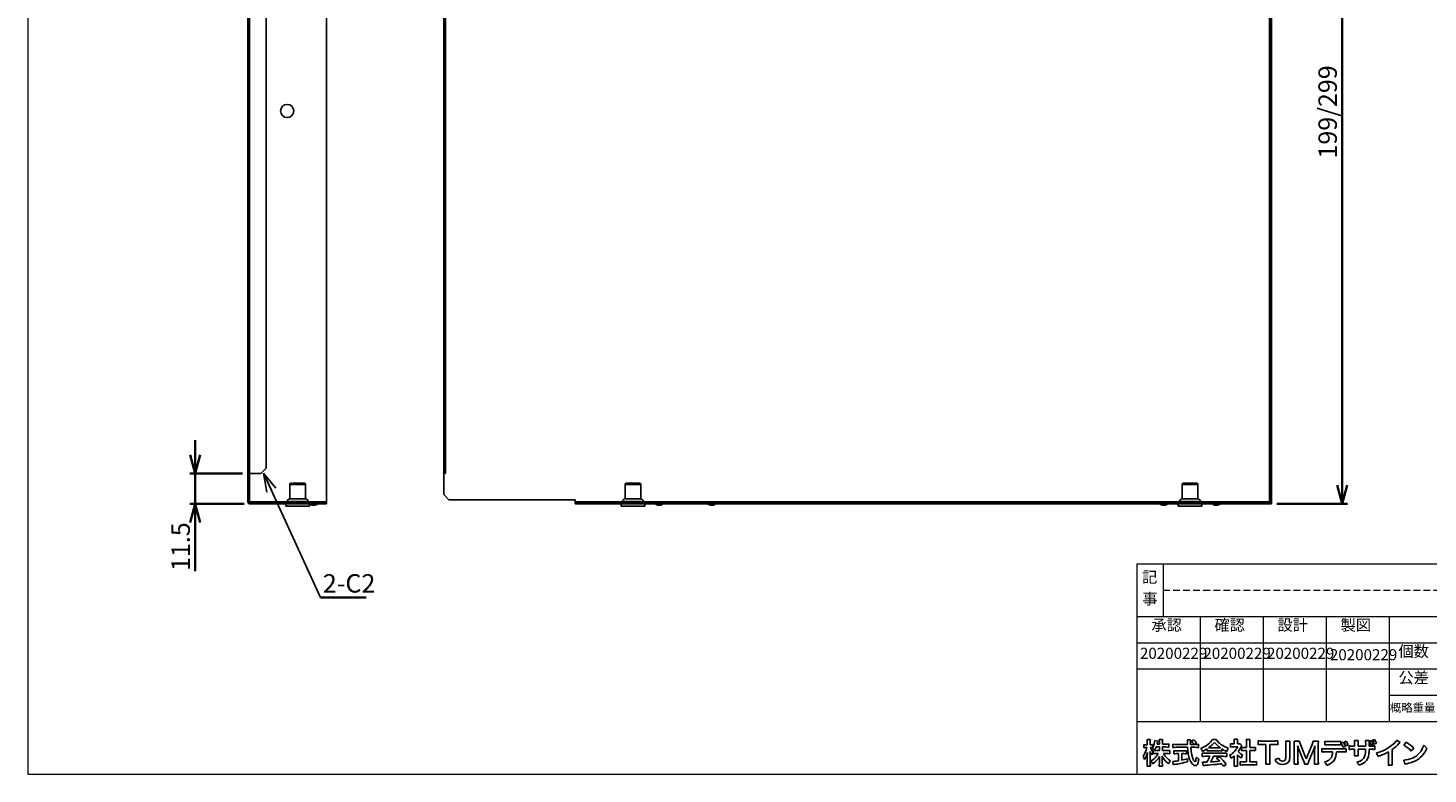
# Paper-space layout 'ｼｰﾄ1' of a CAD drawing. Units: millimetres. Extents: x 28 to 428, y 7 to 291.
# Drawn here: x 28 to 294, y 7 to 149 of the extents above; entities that cross this region are included whole.
import ezdxf

# ---------------------------------------------------------------- set-up
doc = ezdxf.new("R2010")
doc.units = ezdxf.units.MM
doc.linetypes.add('HIDDEN', pattern=[1.905, 1.27, -0.635])
doc.styles.add('SLDTEXTSTYLE0', font='TXT', dxfattribs={"width": 0.7, "bigfont": 'bigfont'})
doc.styles.add('SLDTEXTSTYLE1', font='TXT', dxfattribs={"width": 0.75, "bigfont": 'bigfont'})
doc.styles.get("Standard").update_dxf_attribs({"font": 'txt', "bigfont": 'bigfont'})
doc.dimstyles.new('SLDDIMSTYLE0', dxfattribs={"dimtxt": 3.5, "dimasz": 3.556, "dimexe": 0, "dimexo": 0.0625, "dimgap": 0.875, "dimtad": 1, "dimlfac": 2, "dimrnd": 1e-09, "dimzin": 12, "dimdsep": 46, "dimtxsty": 'SLDTEXTSTYLE1', "dimblk1": 'OPEN30', "dimblk2": 'OPEN30', "dimsah": 1, "dimcen": 0.09, "dimadec": 0, "dimazin": 3, "dimtfac": 1, "dimtofl": 0, "dimtmove": 0, "dimatfit": 3, "dimldrblk": 'OPEN30', "dimfxl": 1, "dimfrac": 2, "dimtolj": 1, "dimtzin": 12, "dimarcsym": 0})
doc.dimstyles.new('SLDDIMSTYLE2', dxfattribs={"dimtxt": 3.5, "dimasz": 3.556, "dimexe": 0, "dimexo": 0.0625, "dimgap": 0.875, "dimtad": 1, "dimdec": 1, "dimlfac": 2, "dimrnd": 1e-09, "dimzin": 12, "dimdsep": 46, "dimtxsty": 'SLDTEXTSTYLE1', "dimblk1": 'OPEN30', "dimblk2": 'OPEN30', "dimsah": 1, "dimcen": 0.09, "dimadec": 0, "dimazin": 3, "dimtfac": 1, "dimtdec": 1, "dimtmove": 0, "dimatfit": 0, "dimldrblk": 'OPEN30', "dimfxl": 1, "dimfrac": 2, "dimtolj": 1, "dimtzin": 12, "dimarcsym": 0})
doc.dimstyles.new('SLDDIMSTYLE3', dxfattribs={"dimtxt": 0.18, "dimasz": 3.556, "dimexe": 0, "dimexo": 0.0625, "dimgap": 0, "dimtad": 0, "dimtih": 1, "dimtoh": 1, "dimdec": 0, "dimrnd": 1e-09, "dimzin": 0, "dimdsep": 46, "dimtxsty": 'Standard', "dimblk1": 'OPEN30', "dimblk2": 'OPEN30', "dimsah": 1, "dimcen": 0.09, "dimadec": 0, "dimazin": 0, "dimtfac": 3.556, "dimtdec": 0, "dimtofl": 0, "dimtmove": 0, "dimatfit": 3, "dimldrblk": 'OPEN30', "dimfxl": 1, "dimfrac": 2, "dimtolj": 1, "dimtzin": 0, "dimarcsym": 0})

# ---------------------------------------------------------------- blocks, each defined once
blk = doc.blocks.new('tjmlogo_0')
at = {"color": 250, "true_color": 0x373737}
for p, q in [((-92.28, -127.3), (-92.28, -125.74)), ((-91.31, -125.81), (-90.59, -125.81)), ((-90.67, -123.15), (-89.01, -123.15)), ((-90.59, -125.81), (-90.59, -124.64)), ((-89.08, -124.64), (-89.08, -125.81)), ((-89.08, -125.81), (-88.65, -125.81)), ((-87.87, -125.75), (-87.87, -127.19)), ((-86.77, -123.67), (-85.29, -124.05)), ((-85.7, -125.54), (-84.53, -125.54)), ((-84.62, -123.17), (-82.94, -123.17)), ((-84.53, -125.54), (-84.53, -124.54)), ((-83.02, -124.54), (-83.02, -125.54)), ((-83.02, -125.54), (-81.32, -125.54)), ((-79.77, -125.45), (-79.77, -127.04)), ((-77.85, -127.2), (-77.85, -125.58)), ((-76.16, -125.67), (-70.43, -125.67)), ((-70.56, -123.36), (-68.81, -123.36)), ((-68.86, -125.67), (-67.15, -125.67)), ((-68.53, -123.96), (-67.27, -123.37)), ((-65.84, -125), (-67.01, -125.67)), ((-67.01, -125.67), (-66.4, -125.67)), ((-65, -125.58), (-65, -127.2)), ((-57.89, -123.23), (-56.16, -123.23)), ((-48.86, -126.98), (-48.86, -125.38)), ((-47.72, -125.44), (-47, -125.44)), ((-47.09, -123.12), (-45.34, -123.12)), ((-47, -125.44), (-47, -124.22)), ((-45.42, -124.25), (-45.42, -125.44)), ((-45.42, -125.44), (-44.83, -125.44)), ((-43.99, -125.39), (-43.3, -126.15)), ((-41, -123.17), (-39.19, -123.17)), ((-40.9, -127.22), (-40.9, -124.67)), ((-39.29, -124.67), (-39.29, -127.22)), ((-35.09, -125.81), (-35.09, -123.88)), ((-33.12, -123.98), (-27.4, -123.98)), ((-31.15, -125.71), (-33.11, -125.71)), ((-31.15, -133.6), (-31.15, -125.71)), ((-27.4, -125.71), (-29.2, -125.71)), ((-29.2, -125.71), (-29.2, -133.6)), ((-25.27, -123.88), (-25.27, -125.81)), ((-21.31, -123.98), (-19.11, -123.98)), ((-21.2, -132.29), (-21.2, -125.84)), ((-19.23, -125.84), (-19.23, -132.32)), ((-17.08, -123.98), (-14.43, -123.98)), ((-16.96, -133.37), (-16.96, -126.12)), ((-13.89, -125.7), (-10.96, -132.87)), ((-10.96, -132.87), (-8.04, -125.7)), ((-7.52, -123.98), (-4.86, -123.98)), ((-4.98, -126.12), (-4.98, -133.37)), ((-1.65, -125.89), (-1.65, -124.12)), ((4.57, -125.81), (0.19, -125.81)), ((0.22, -124.22), (4.54, -124.22)), ((6.4, -124.12), (6.4, -125.02)), ((6.4, -125.02), (7.46, -124.61)), ((6.4, -125.12), (6.4, -125.89)), ((7.98, -124.47), (9.05, -124.05)), ((10.06, -125.99), (8.98, -126.45)), ((13.17, -123.78), (15.06, -123.78)), ((13.24, -126.51), (13.24, -125.06)), ((15, -125), (15, -126.51)), ((18.7, -123.78), (20.57, -123.78)), ((18.76, -126.51), (18.78, -125.86)), ((18.78, -125.86), (18.78, -125.39)), ((20.63, -124.08), (21.68, -123.7)), ((22.62, -125.71), (21.55, -126.12)), ((22.22, -123.57), (23.23, -123.2)), ((24.16, -125.11), (23.11, -125.54)), ((34.32, -123.57), (35.98, -124.73)), ((37.93, -126.03), (39.13, -124.6)), ((-90.73, -127.23), (-91.31, -127.23)), ((-90.59, -134.76), (-90.59, -131.65)), ((-89.08, -131.06), (-89.08, -134.76)), ((-88.63, -127.23), (-88.99, -127.23)), ((-87.64, -129.51), (-87.64, -128.69)), ((-87.64, -130.34), (-87.64, -129.75)), ((-84.53, -126.96), (-86.18, -126.96)), ((-86.06, -128.78), (-84.53, -128.78)), ((-85.11, -130.25), (-86.06, -130.25)), ((-84.53, -128.78), (-84.53, -126.96)), ((-84.53, -134.88), (-84.53, -133.16)), ((-83.04, -133.06), (-83.04, -134.88)), ((-81.32, -126.96), (-83.02, -126.96)), ((-83.02, -126.96), (-83.02, -128.78)), ((-83.02, -128.78), (-80.89, -128.78)), ((-80.9, -130.25), (-82.52, -130.25)), ((-79.34, -128.69), (-79.34, -130.32)), ((-77.33, -130.37), (-77.33, -128.83)), ((-70.38, -127.11), (-76.16, -127.11)), ((-74.92, -130.29), (-75.87, -130.29)), ((-75.84, -128.91), (-72.34, -128.91)), ((-74.92, -133.86), (-74.92, -130.29)), ((-72.33, -130.29), (-73.32, -130.29)), ((-73.32, -130.29), (-73.32, -133.58)), ((-70.88, -128.83), (-70.88, -130.37)), ((-70.36, -132.91), (-70.36, -134.39)), ((-66.69, -127.11), (-68.8, -127.11)), ((-63.15, -131.71), (-63.15, -130.04)), ((-61.44, -130.12), (-52.44, -130.12)), ((-59.24, -131.62), (-61.44, -131.62)), ((-60.65, -129.01), (-60.65, -127.89)), ((-54.57, -128.95), (-59.4, -128.95)), ((-59.39, -127.45), (-54.59, -127.45)), ((-52.44, -131.62), (-57.41, -131.62)), ((-55.85, -132.46), (-54.41, -131.83)), ((-53.27, -127.88), (-53.27, -129.01)), ((-50.74, -130.04), (-50.74, -131.71)), ((-45.29, -126.93), (-47.65, -126.93)), ((-47.01, -135.01), (-47.01, -131.38)), ((-45.42, -130.84), (-45.42, -135.04)), ((-43.4, -128.78), (-43.4, -127.14)), ((-41.98, -127.22), (-40.9, -127.22)), ((-40.9, -128.7), (-41.98, -128.7)), ((-40.9, -134.36), (-40.9, -128.7)), ((-39.29, -127.22), (-37.76, -127.22)), ((-37.76, -128.7), (-39.29, -128.7)), ((-39.29, -128.7), (-39.29, -134.36)), ((-36.34, -127.14), (-36.34, -128.78)), ((-26.57, -133.24), (-24.66, -132.55)), ((-15.17, -128.63), (-15.17, -133.37)), ((-12.46, -133.53), (-14.55, -128.57)), ((-7.32, -128.47), (-9.49, -133.56)), ((-6.77, -133.37), (-6.77, -128.57)), ((-3.11, -129.5), (-3.11, -127.78)), ((2.24, -129.43), (-1.27, -129.43)), ((-1.25, -127.88), (7.21, -127.88)), ((7.24, -129.43), (4.15, -129.43)), ((8.47, -126.64), (7.36, -127.1)), ((9.08, -127.78), (9.08, -129.5)), ((10.51, -128.17), (10.51, -126.41)), ((13.24, -128.1), (12.36, -128.1)), ((12.39, -126.51), (13.24, -126.51)), ((15.06, -131.47), (13.18, -131.47)), ((13.24, -130.22), (13.24, -128.1)), ((15, -126.51), (18.76, -126.51)), ((18.75, -128.1), (15, -128.1)), ((15, -128.1), (15, -130.25)), ((21.45, -128.1), (20.48, -128.1)), ((20.5, -126.51), (21.42, -126.51)), ((23.3, -126.41), (23.3, -128.17)), ((30.17, -134.43), (30.17, -129.34)), ((32.03, -128.21), (32.03, -134.39)), ((42.86, -127.39), (41.62, -128.97)), ((-88.99, -136.54), (-90.67, -136.54)), ((-82.95, -136.55), (-84.62, -136.55)), ((-77.56, -135.83), (-77.82, -134.2)), ((-62.67, -136.29), (-62.9, -134.53)), ((-51.08, -135.69), (-52.46, -136.6)), ((-45.35, -136.51), (-47.1, -136.51)), ((-44.14, -136.02), (-44.14, -134.27)), ((-37.56, -135.92), (-42.5, -135.92)), ((-42.47, -134.36), (-40.9, -134.36)), ((-39.29, -134.36), (-37.56, -134.36)), ((-35.91, -134.27), (-35.91, -136.02)), ((-29.09, -135.48), (-31.27, -135.48)), ((-15.05, -135.48), (-17.08, -135.48)), ((-10.12, -135.48), (-11.83, -135.48)), ((-4.86, -135.48), (-6.88, -135.48)), ((32.11, -135.99), (30.08, -135.99)), ((38.44, -135.57), (37.9, -133.58))]:
    blk.add_line(p, q, dxfattribs=at)
for points in [[(-92.28, -125.74), (-92.03, -125.8), (-91.77, -125.81), (-91.31, -125.81)], [(-90.59, -124.64), (-90.59, -123.89), (-90.61, -123.51), (-90.67, -123.15)], [(-89.01, -123.15), (-89.05, -123.53), (-89.08, -123.96), (-89.08, -124.64)], [(-88.65, -125.81), (-88.29, -125.81), (-88.11, -125.8), (-87.87, -125.75)], [(-87.87, -127.19), (-87.29, -126.16), (-86.81, -124.63), (-86.77, -123.67)], [(-85.51, -124.83), (-85.6, -125.16), (-85.63, -125.26), (-85.7, -125.54)], [(-85.29, -124.05), (-85.35, -124.21), (-85.4, -124.37), (-85.51, -124.83)], [(-84.53, -124.54), (-84.53, -123.93), (-84.56, -123.54), (-84.62, -123.17)], [(-82.94, -123.17), (-83, -123.53), (-83.02, -123.93), (-83.02, -124.54)], [(-81.32, -125.54), (-80.61, -125.54), (-80.19, -125.51), (-79.77, -125.45)], [(-77.85, -125.58), (-77.4, -125.64), (-76.87, -125.67), (-76.16, -125.67)], [(-70.48, -124.48), (-70.48, -124.12), (-70.52, -123.62), (-70.56, -123.36)], [(-70.43, -125.67), (-70.48, -124.92), (-70.48, -124.92), (-70.48, -124.48)], [(-68.81, -123.36), (-68.86, -123.72), (-68.87, -124.11), (-68.87, -124.53)], [(-68.87, -124.53), (-68.87, -124.77), (-68.87, -125.19), (-68.86, -125.67)], [(-67.15, -125.67), (-67.56, -125.02), (-67.89, -124.61), (-68.53, -123.96)], [(-67.27, -123.37), (-66.64, -123.99), (-66.47, -124.18), (-65.84, -125)], [(-66.4, -125.67), (-65.72, -125.67), (-65.36, -125.65), (-65, -125.58)], [(-63.8, -127.66), (-62.24, -127.04), (-61.27, -126.51), (-60.17, -125.65)], [(-60.17, -125.65), (-59.22, -124.92), (-58.48, -124.15), (-57.89, -123.23)], [(-56.97, -124.63), (-57.74, -125.65), (-58.64, -126.49), (-59.98, -127.43)], [(-53.95, -127.43), (-55.28, -126.52), (-56.11, -125.77), (-56.97, -124.63)], [(-56.16, -123.23), (-55.4, -124.29), (-54.82, -124.86), (-53.72, -125.63)], [(-53.72, -125.63), (-52.49, -126.49), (-51.32, -127.1), (-50.01, -127.58)], [(-48.86, -125.38), (-48.5, -125.42), (-48.2, -125.44), (-47.72, -125.44)], [(-47, -124.22), (-47, -123.85), (-47.03, -123.46), (-47.09, -123.12)], [(-45.34, -123.12), (-45.39, -123.46), (-45.42, -123.78), (-45.42, -124.25)], [(-44.83, -125.44), (-44.38, -125.44), (-44.18, -125.42), (-43.99, -125.39)], [(-43.3, -126.15), (-43.43, -126.36), (-43.51, -126.51), (-43.62, -126.75)], [(-40.9, -124.67), (-40.9, -124.08), (-40.93, -123.73), (-41, -123.17)], [(-39.19, -123.17), (-39.28, -123.75), (-39.29, -124.05), (-39.29, -124.67)], [(-35.09, -123.88), (-34.57, -123.95), (-33.95, -123.98), (-33.12, -123.98)], [(-33.11, -125.71), (-33.96, -125.71), (-34.58, -125.74), (-35.09, -125.81)], [(-27.4, -123.98), (-26.36, -123.98), (-25.82, -123.95), (-25.27, -123.88)], [(-25.27, -125.81), (-25.81, -125.74), (-26.36, -125.71), (-27.4, -125.71)], [(-21.2, -125.84), (-21.2, -124.97), (-21.22, -124.56), (-21.31, -123.98)], [(-19.11, -123.98), (-19.2, -124.57), (-19.23, -124.95), (-19.23, -125.84)], [(-16.96, -126.12), (-16.96, -125.18), (-16.99, -124.57), (-17.08, -123.98)], [(-14.43, -123.98), (-14.33, -124.48), (-14.14, -125.09), (-13.89, -125.7)], [(-8.04, -125.7), (-7.75, -124.99), (-7.62, -124.53), (-7.52, -123.98)], [(-4.86, -123.98), (-4.95, -124.67), (-4.98, -125.15), (-4.98, -126.12)], [(-1.65, -124.12), (-1.11, -124.21), (-0.83, -124.22), (0.22, -124.22)], [(0.19, -125.81), (-0.83, -125.81), (-1.17, -125.83), (-1.65, -125.89)], [(4.54, -124.22), (5.58, -124.22), (5.87, -124.21), (6.4, -124.12)], [(6.4, -125.89), (5.92, -125.83), (5.58, -125.81), (4.57, -125.81)], [(7.36, -127.1), (7.1, -126.32), (6.88, -125.89), (6.4, -125.12)], [(7.46, -124.61), (8.01, -125.45), (8.18, -125.8), (8.47, -126.64)], [(8.98, -126.45), (8.69, -125.7), (8.48, -125.28), (7.98, -124.47)], [(9.05, -124.05), (9.6, -124.87), (9.8, -125.25), (10.06, -125.99)], [(13.24, -125.06), (13.24, -124.45), (13.23, -124.15), (13.17, -123.78)], [(15.06, -123.78), (15, -124.25), (15, -124.28), (15, -125)], [(18.78, -125.39), (18.78, -124.44), (18.76, -124.12), (18.7, -123.78)], [(20.51, -124.76), (20.51, -125.64), (20.51, -125.64), (20.5, -126.51)], [(20.57, -123.78), (20.53, -124.12), (20.51, -124.18), (20.51, -124.76)], [(21.55, -126.12), (21.31, -125.35), (21.02, -124.71), (20.63, -124.08)], [(21.68, -123.7), (22.13, -124.4), (22.35, -124.87), (22.62, -125.71)], [(23.11, -125.54), (22.87, -124.83), (22.58, -124.19), (22.22, -123.57)], [(23.23, -123.2), (23.66, -123.86), (23.92, -124.41), (24.16, -125.11)], [(31.63, -126.28), (32.92, -125.28), (33.9, -124.28), (34.32, -123.57)], [(35.45, -125.23), (34.36, -126.36), (33.28, -127.3), (32.03, -128.21)], [(35.98, -124.73), (35.74, -124.95), (35.66, -125), (35.45, -125.23)], [(41.62, -128.97), (40.46, -127.74), (39.28, -126.78), (37.93, -126.03)], [(39.13, -124.6), (40.85, -125.67), (41.75, -126.33), (42.86, -127.39)], [(46.48, -128.97), (47.11, -128.04), (47.52, -127.24), (47.95, -126.07)], [(47.95, -126.07), (48.51, -126.75), (48.75, -126.97), (49.48, -127.49)], [(-92.67, -131.6), (-91.94, -130.68), (-91.19, -128.97), (-90.73, -127.23)], [(-92, -133.2), (-92.18, -132.52), (-92.36, -132.09), (-92.67, -131.6)], [(-91.31, -127.23), (-91.74, -127.23), (-92.02, -127.24), (-92.28, -127.3)], [(-90.48, -129.79), (-90.9, -131.22), (-91.34, -132.22), (-92, -133.2)], [(-90.59, -131.65), (-90.59, -131.08), (-90.57, -130.7), (-90.48, -129.79)], [(-88.26, -130.96), (-88.63, -130.37), (-88.87, -129.9), (-89.14, -129.15)], [(-89.14, -129.15), (-89.11, -129.63), (-89.08, -130.42), (-89.08, -131.06)], [(-88.99, -127.23), (-88.69, -127.98), (-88.27, -128.68), (-87.64, -129.51)], [(-88.79, -134.04), (-87.25, -133.17), (-85.99, -131.87), (-85.11, -130.25)], [(-87.93, -127.27), (-88.13, -127.24), (-88.37, -127.23), (-88.63, -127.23)], [(-87.64, -129.75), (-87.9, -130.11), (-88.07, -130.44), (-88.26, -130.96)], [(-88.17, -127.62), (-88.04, -127.45), (-88, -127.39), (-87.93, -127.27)], [(-86.99, -128.56), (-87.33, -128.2), (-87.33, -128.2), (-88.17, -127.62)], [(-84.47, -131.67), (-85.41, -133.32), (-86.42, -134.43), (-87.9, -135.41)], [(-87.64, -128.69), (-87.17, -128.75), (-86.75, -128.78), (-86.06, -128.78)], [(-86.06, -130.25), (-86.7, -130.25), (-87.16, -130.28), (-87.64, -130.34)], [(-86.18, -126.96), (-86.45, -127.62), (-86.55, -127.84), (-86.99, -128.56)], [(-84.53, -133.16), (-84.53, -132.75), (-84.51, -132.23), (-84.47, -131.67)], [(-81.55, -133.84), (-82.3, -132.97), (-82.61, -132.53), (-83.1, -131.62)], [(-83.1, -131.62), (-83.05, -132.12), (-83.04, -132.64), (-83.04, -133.06)], [(-82.52, -130.25), (-81.67, -131.77), (-80.42, -133), (-78.92, -133.85)], [(-79.77, -127.04), (-80.19, -126.98), (-80.67, -126.96), (-81.32, -126.96)], [(-79.34, -130.32), (-79.82, -130.28), (-80.28, -130.25), (-80.9, -130.25)], [(-80.89, -128.78), (-80.22, -128.78), (-79.8, -128.75), (-79.34, -128.69)], [(-76.16, -127.11), (-76.79, -127.11), (-77.32, -127.14), (-77.85, -127.2)], [(-77.33, -128.83), (-76.97, -128.88), (-76.48, -128.91), (-75.84, -128.91)], [(-75.87, -130.29), (-76.42, -130.29), (-76.92, -130.32), (-77.33, -130.37)], [(-73.32, -133.58), (-72.31, -133.37), (-71.75, -133.26), (-70.36, -132.91)], [(-72.34, -128.91), (-71.71, -128.91), (-71.24, -128.88), (-70.88, -128.83)], [(-70.88, -130.37), (-71.3, -130.32), (-71.78, -130.29), (-72.33, -130.29)], [(-70.03, -130.55), (-70.23, -129.38), (-70.26, -129.12), (-70.38, -127.11)], [(-68.42, -134.91), (-69.16, -133.88), (-69.71, -132.42), (-70.03, -130.55)], [(-68.8, -127.11), (-68.67, -129.63), (-68.35, -131.35), (-67.79, -132.68)], [(-67.79, -132.68), (-67.51, -133.32), (-67.22, -133.81), (-66.92, -134.11)], [(-65, -127.2), (-65.4, -127.14), (-65.97, -127.11), (-66.69, -127.11)], [(-66.59, -134.37), (-66.41, -134.37), (-66.24, -133.68), (-66.05, -132.17)], [(-66.05, -132.17), (-65.45, -132.61), (-65.2, -132.75), (-64.68, -132.98)], [(-64.68, -132.98), (-64.9, -134.37), (-65.14, -135.18), (-65.5, -135.7)], [(-62.96, -129.14), (-63.2, -128.56), (-63.44, -128.15), (-63.8, -127.66)], [(-63.15, -130.04), (-62.67, -130.09), (-62.12, -130.12), (-61.44, -130.12)], [(-61.44, -131.62), (-62.18, -131.62), (-62.67, -131.65), (-63.15, -131.71)], [(-60.65, -127.89), (-61.54, -128.47), (-61.95, -128.69), (-62.96, -129.14)], [(-60.79, -134.52), (-60.08, -133.45), (-59.63, -132.61), (-59.24, -131.62)], [(-59.4, -128.95), (-59.82, -128.95), (-60.26, -128.97), (-60.65, -129.01)], [(-59.98, -127.43), (-59.74, -127.45), (-59.65, -127.45), (-59.39, -127.45)], [(-57.41, -131.62), (-57.86, -132.68), (-58.3, -133.53), (-58.91, -134.43)], [(-54.33, -134.07), (-54.79, -133.56), (-55.04, -133.3), (-55.85, -132.46)], [(-54.59, -127.45), (-54.36, -127.45), (-54.23, -127.45), (-53.95, -127.43)], [(-53.27, -129.01), (-53.65, -128.97), (-54.03, -128.95), (-54.57, -128.95)], [(-54.41, -131.83), (-52.87, -133.39), (-52.25, -134.11), (-51.08, -135.69)], [(-50.8, -129.2), (-51.71, -128.81), (-52.26, -128.52), (-53.27, -127.88)], [(-52.44, -130.12), (-51.73, -130.12), (-51.22, -130.09), (-50.74, -130.04)], [(-50.74, -131.71), (-51.22, -131.65), (-51.71, -131.62), (-52.44, -131.62)], [(-50.01, -127.58), (-50.41, -128.2), (-50.6, -128.6), (-50.8, -129.2)], [(-49.36, -131.1), (-48.34, -130.53), (-47.65, -129.98), (-46.87, -129.15)], [(-48.62, -132.61), (-48.79, -132.06), (-49.05, -131.54), (-49.36, -131.1)], [(-47.65, -126.93), (-48.17, -126.93), (-48.47, -126.94), (-48.86, -126.98)], [(-47.01, -131.38), (-47.58, -131.9), (-47.88, -132.13), (-48.62, -132.61)], [(-46.87, -129.15), (-46.19, -128.44), (-45.77, -127.85), (-45.29, -126.93)], [(-43.56, -132.48), (-44.31, -131.99), (-44.8, -131.57), (-45.42, -130.84)], [(-43.62, -126.75), (-44.09, -127.79), (-44.37, -128.27), (-45.06, -129.22)], [(-45.06, -129.22), (-44.38, -129.99), (-43.72, -130.51), (-42.76, -131.06)], [(-42.76, -131.06), (-43.11, -131.52), (-43.33, -131.93), (-43.56, -132.48)], [(-43.4, -127.14), (-42.98, -127.2), (-42.6, -127.22), (-41.98, -127.22)], [(-41.98, -128.7), (-42.47, -128.7), (-42.94, -128.73), (-43.4, -128.78)], [(-37.76, -127.22), (-37.11, -127.22), (-36.75, -127.2), (-36.34, -127.14)], [(-36.34, -128.78), (-36.81, -128.73), (-37.26, -128.7), (-37.76, -128.7)], [(-24.66, -132.55), (-24.45, -133.21), (-24.24, -133.5), (-23.88, -133.74)], [(-21.54, -133.55), (-21.31, -133.29), (-21.2, -132.87), (-21.2, -132.29)], [(-19.23, -132.32), (-19.23, -133.33), (-19.5, -134.14), (-20.01, -134.69)], [(-14.55, -128.57), (-14.82, -127.92), (-14.95, -127.53), (-15.28, -126.36)], [(-15.28, -126.36), (-15.22, -127.13), (-15.17, -128.31), (-15.17, -128.63)], [(-6.65, -126.36), (-6.84, -127.14), (-7.11, -127.95), (-7.32, -128.47)], [(-6.77, -128.57), (-6.71, -127.32), (-6.67, -126.58), (-6.65, -126.36)], [(-3.11, -127.78), (-2.56, -127.87), (-2.24, -127.88), (-1.25, -127.88)], [(-1.27, -129.43), (-2.26, -129.43), (-2.59, -129.44), (-3.11, -129.5)], [(-1.82, -134.56), (-0.1, -134.02), (1, -133.26), (1.6, -132.16)], [(1.6, -132.16), (1.98, -131.49), (2.2, -130.58), (2.24, -129.43)], [(4.15, -129.43), (4.08, -131.09), (3.76, -132.29), (3.14, -133.32)], [(7.21, -127.88), (8.19, -127.88), (8.53, -127.87), (9.08, -127.78)], [(9.08, -129.5), (8.56, -129.44), (8.22, -129.43), (7.24, -129.43)], [(10.51, -126.41), (11.07, -126.49), (11.36, -126.51), (12.39, -126.51)], [(12.36, -128.1), (11.4, -128.1), (11.01, -128.11), (10.51, -128.17)], [(13.18, -131.47), (13.23, -131.15), (13.24, -130.77), (13.24, -130.22)], [(15, -130.25), (15, -130.86), (15.02, -131.09), (15.06, -131.47)], [(17.16, -133.23), (18.14, -132.38), (18.56, -131.42), (18.69, -129.76)], [(20.38, -130.47), (20.18, -132.32), (19.56, -133.55), (18.3, -134.62)], [(18.69, -129.76), (18.72, -129.44), (18.72, -129.09), (18.75, -128.1)], [(20.48, -128.1), (20.45, -129.82), (20.45, -129.92), (20.38, -130.47)], [(21.42, -126.51), (22.45, -126.51), (22.74, -126.49), (23.3, -126.41)], [(23.3, -128.17), (22.8, -128.11), (22.41, -128.1), (21.45, -128.1)], [(24.04, -130.04), (26.9, -129.25), (29.33, -128.05), (31.63, -126.28)], [(25.01, -131.68), (24.71, -130.93), (24.55, -130.68), (24.04, -130.04)], [(30.17, -129.34), (28.48, -130.35), (27.67, -130.73), (25.01, -131.68)], [(37.9, -133.58), (39.15, -133.5), (40.87, -133.08), (42.18, -132.51)], [(44.9, -133.16), (43.43, -134.14), (41.63, -134.85), (39.39, -135.33)], [(42.18, -132.51), (43.99, -131.73), (45.33, -130.61), (46.48, -128.97)], [(49.48, -127.49), (48.25, -130.13), (46.88, -131.84), (44.9, -133.16)], [(-90.67, -136.54), (-90.61, -136.06), (-90.59, -135.51), (-90.59, -134.76)], [(-89.08, -134.76), (-89.08, -135.53), (-89.05, -136.08), (-88.99, -136.54)], [(-87.9, -135.41), (-88.26, -134.73), (-88.48, -134.4), (-88.79, -134.04)], [(-84.62, -136.55), (-84.56, -136.08), (-84.53, -135.54), (-84.53, -134.88)], [(-83.04, -134.88), (-83.04, -135.59), (-83.01, -136.09), (-82.95, -136.55)], [(-79.93, -135.35), (-80.54, -134.91), (-80.99, -134.49), (-81.55, -133.84)], [(-78.92, -133.85), (-79.43, -134.34), (-79.61, -134.62), (-79.93, -135.35)], [(-77.82, -134.2), (-77.21, -134.2), (-76.53, -134.11), (-74.92, -133.86)], [(-77.03, -135.73), (-77.16, -135.76), (-77.32, -135.79), (-77.56, -135.83)], [(-70.36, -134.39), (-72.8, -134.98), (-75.09, -135.44), (-77.03, -135.73)], [(-66.5, -136.31), (-67.05, -136.31), (-67.79, -135.76), (-68.42, -134.91)], [(-66.92, -134.11), (-66.78, -134.26), (-66.63, -134.37), (-66.59, -134.37)], [(-65.5, -135.7), (-65.78, -136.09), (-66.13, -136.31), (-66.5, -136.31)], [(-62.9, -134.53), (-62.51, -134.56), (-62.27, -134.57), (-62.06, -134.57)], [(-60.8, -136.09), (-61.62, -136.15), (-62.34, -136.22), (-62.67, -136.29)], [(-62.06, -134.57), (-61.96, -134.57), (-61.53, -134.56), (-60.79, -134.52)], [(-55.93, -135.66), (-57.36, -135.79), (-60.23, -136.05), (-60.8, -136.09)], [(-58.91, -134.43), (-56.35, -134.28), (-56.35, -134.28), (-54.33, -134.07)], [(-53.33, -135.34), (-54.53, -135.5), (-55.4, -135.6), (-55.93, -135.66)], [(-52.46, -136.6), (-52.94, -135.89), (-53.09, -135.69), (-53.33, -135.34)], [(-47.1, -136.51), (-47.03, -136.08), (-47.01, -135.69), (-47.01, -135.01)], [(-45.42, -135.04), (-45.42, -135.72), (-45.41, -136.08), (-45.35, -136.51)], [(-44.14, -134.27), (-43.67, -134.33), (-43.17, -134.36), (-42.47, -134.36)], [(-42.5, -135.92), (-43.08, -135.92), (-43.63, -135.95), (-44.14, -136.02)], [(-37.56, -134.36), (-36.84, -134.36), (-36.36, -134.33), (-35.91, -134.27)], [(-35.91, -136.02), (-36.42, -135.95), (-36.98, -135.92), (-37.56, -135.92)], [(-31.27, -135.48), (-31.18, -134.88), (-31.15, -134.39), (-31.15, -133.6)], [(-29.2, -133.6), (-29.2, -134.39), (-29.17, -134.89), (-29.09, -135.48)], [(-25.75, -134.62), (-26.08, -134.26), (-26.25, -133.95), (-26.57, -133.24)], [(-22.81, -135.7), (-24.11, -135.7), (-25.06, -135.35), (-25.75, -134.62)], [(-23.88, -133.74), (-23.62, -133.91), (-23.19, -134.01), (-22.8, -134.01)], [(-20.01, -134.69), (-20.63, -135.35), (-21.6, -135.7), (-22.81, -135.7)], [(-22.8, -134.01), (-22.28, -134.01), (-21.8, -133.84), (-21.54, -133.55)], [(-17.08, -135.48), (-16.99, -134.91), (-16.96, -134.34), (-16.96, -133.37)], [(-15.17, -133.37), (-15.17, -134.37), (-15.14, -134.92), (-15.05, -135.48)], [(-11.83, -135.48), (-11.9, -135.02), (-12.13, -134.34), (-12.46, -133.53)], [(-9.49, -133.56), (-9.78, -134.24), (-10.04, -135.05), (-10.12, -135.48)], [(-6.88, -135.48), (-6.8, -134.89), (-6.77, -134.37), (-6.77, -133.37)], [(-4.98, -133.37), (-4.98, -134.43), (-4.95, -134.95), (-4.86, -135.48)], [(-0.64, -136.16), (-1.01, -135.41), (-1.2, -135.15), (-1.82, -134.56)], [(3.14, -133.32), (2.37, -134.59), (1.31, -135.38), (-0.64, -136.16)], [(14.4, -134.6), (15.77, -134.18), (16.46, -133.84), (17.16, -133.23)], [(15.48, -136.13), (15.21, -135.51), (15.02, -135.24), (14.4, -134.6)], [(18.3, -134.62), (17.52, -135.28), (16.81, -135.66), (15.48, -136.13)], [(30.08, -135.99), (30.16, -135.57), (30.17, -135.28), (30.17, -134.43)], [(32.03, -134.39), (32.03, -135.18), (32.05, -135.6), (32.11, -135.99)], [(39.39, -135.33), (38.81, -135.44), (38.77, -135.46), (38.44, -135.57)]]:
    blk.add_open_spline(points, degree=3, dxfattribs=at)
blk = doc.blocks.new('様式_0')
at = {"lineweight": 18}
for p, q in [((18, 290.5), (18, 6.5)), ((229, 46.5), (402, 46.5)), ((229, 46.5), (229, 6.5)), ((234, 46.5), (234, 36.5)), ((234, 46.5), (234, 36.5)), ((229, 36.5), (402, 36.5)), ((241, 36.5), (241, 16.5)), ((253, 36.5), (253, 16.5)), ((265, 36.5), (265, 16.5)), ((277, 36.5), (277, 16.5)), ((229, 31.5), (277, 31.5)), ((277, 31.5), (317, 31.5)), ((229, 26.5), (317, 26.5)), ((277, 21.5), (317, 21.5)), ((229, 16.5), (402, 16.5)), ((18, 6.5), (402, 6.5))]:
    blk.add_line(p, q, dxfattribs=at)
at = {"linetype": 'HIDDEN', "lineweight": 18}
blk.add_line((234, 41.5), (297.42, 41.5), dxfattribs=at)
at = {"color": 250, "linetype": 'Continuous', "lineweight": 35, "true_color": 0x191924, "attachment_point": 2, "style": 'SLDTEXTSTYLE0'}
for s, insert, char_height in [('記', (231.42, 45.04), 2.12), ('事', (231.46, 40.91), 2.12), ('承認', (234.63, 35.91), 2.117), ('確認', (246.63, 35.91), 2.117), ('設計', (258.63, 35.91), 2.117), ('製図', (270.63, 35.91), 2.117), ('個数', (281.63, 30.91), 2.117), ('公差', (281.63, 25.91), 2.117), ('概略重量', (281.44, 19.93), 1.587)]:
    blk.add_mtext(s, dxfattribs=dict(at, insert=insert, char_height=char_height))
blk = doc.blocks.new('_OPEN30')
at = {"color": 0, "linetype": 'ByBlock', "lineweight": -2}
for p, q in [((-1, 0.267949), (0, 0)), ((0, 0), (-1, -0.267949)), ((0, 0), (-1, 0))]:
    blk.add_line(p, q, dxfattribs=at)
blk = doc.blocks.new('_D_2')
at = {"color": 179, "linetype": 'Continuous', "lineweight": 35, "true_color": 0x212142}
for p, q in [((265.39, 207.82), (278.83, 207.82)), ((277.83, 207.82), (277.83, 58.32)), ((265.39, 58.32), (278.83, 58.32))]:
    blk.add_line(p, q, dxfattribs=at)
at = {"color": 179, "linetype": 'Continuous', "lineweight": 35, "true_color": 0x212142, "xscale": 3.556, "yscale": 3.556}
for p, rotation in [((277.83, 207.82, -7.5), 90), ((277.83, 58.32, -7.5), 270)]:
    blk.add_blockref('_OPEN30', p, dxfattribs=dict(at, rotation=rotation))
at = {"color": 179, "linetype": 'Continuous', "lineweight": 35, "true_color": 0x212142, "char_height": 3.5, "attachment_point": 1, "rotation": 90, "style": 'SLDTEXTSTYLE1'}
for s, insert in [('299', (273.32, 133.81)), ('199/', (273.32, 124.01))]:
    blk.add_mtext(s, dxfattribs=dict(at, insert=insert))
blk = doc.blocks.new('_D_5')
at = {"color": 179, "linetype": 'Continuous', "lineweight": 35, "true_color": 0x212142}
for p, q in [((59.6, 64.07), (59.6, 70.42)), ((68.6, 64.07), (58.6, 64.07)), ((59.6, 64.07), (59.6, 58.32)), ((68.95, 58.32), (58.6, 58.32)), ((59.6, 58.32), (59.6, 45.5))]:
    blk.add_line(p, q, dxfattribs=at)
at = {"color": 179, "linetype": 'Continuous', "lineweight": 35, "true_color": 0x212142, "xscale": 3.556, "yscale": 3.556}
for p, rotation in [((59.6, 64.07, -78.75), 270), ((59.6, 58.32, -78.75), 90)]:
    blk.add_blockref('_OPEN30', p, dxfattribs=dict(at, rotation=rotation))
at = {"color": 179, "linetype": 'Continuous', "lineweight": 35, "true_color": 0x212142, "insert": (55.09, 45.5), "char_height": 3.5, "attachment_point": 1, "rotation": 90, "style": 'SLDTEXTSTYLE1'}
blk.add_mtext('11.5', dxfattribs=at)
blk = doc.blocks.new('SW_NOTE_1')
at = {"color": 0, "linetype": 'Continuous', "lineweight": 35}
blk.add_line((8.7, 0), (0, 0), dxfattribs=at)
at = {"color": 0, "linetype": 'Continuous', "lineweight": 35, "insert": (0.45, 4.43), "char_height": 3.5, "attachment_point": 1, "style": 'SLDTEXTSTYLE0'}
blk.add_mtext('2-C2', dxfattribs=at)

psp = doc.layouts.new('ｼｰﾄ1')

# ---------------------------------------------------------------- linework, layer by layer
at = {"color": 7, "linetype": 'Continuous', "lineweight": 25}
for p, q in [((84.6001, 207.4727), (84.6001, 58.6727)), ((264.0355, 58.6727), (264.0355, 207.4727)), ((264.1355, 207.4727), (264.1355, 58.6727)), ((264.3855, 207.4727), (264.3855, 58.6727)), ((69.6001, 202.0727), (69.6001, 64.0727)), ((69.9501, 64.0727), (69.9501, 202.0727)), ((73.1001, 65.0727), (73.1001, 201.0728)), ((106.8855, 65.0727), (106.8855, 201.0728)), ((107.1355, 65.0727), (107.1355, 201.0728)), ((107.2355, 202.0727), (107.2355, 64.0727)), ((69.6001, 64.0727), (69.6001, 60.0727)), ((69.6001, 64.0727), (69.8501, 64.0727)), ((69.8501, 64.0727), (69.8501, 60.0727)), ((69.8501, 64.0727), (69.9501, 64.0727)), ((69.9501, 64.0727), (72.1001, 64.0727)), ((72.1001, 64.0727), (73.1001, 65.0727)), ((106.8855, 65.0727), (107.1355, 65.0727)), ((106.8855, 64.0727), (106.8855, 65.0727)), ((106.8855, 64.0727), (107.1355, 64.0727)), ((106.8855, 64.0727), (106.8855, 60.0727)), ((107.1355, 64.0727), (107.1355, 65.0727)), ((107.1355, 64.0727), (107.2355, 64.0727)), ((77.6001, 61.9727), (77.6001, 59.2227)), ((80.6001, 59.2227), (80.6001, 61.9727)), ((141.3855, 61.9727), (141.3855, 59.2227)), ((144.3855, 59.2227), (144.3855, 61.9727)), ((247.3855, 61.9727), (247.3855, 59.2227)), ((250.3855, 59.2227), (250.3855, 61.9727)), ((69.8501, 60.0727), (69.6001, 60.0727)), ((69.6001, 60.0727), (69.6001, 59.0727)), ((69.6001, 59.0727), (69.8501, 59.0727)), ((69.6001, 59.0727), (69.6001, 58.6727)), ((69.8501, 59.0727), (69.8501, 60.0727)), ((69.8501, 58.6727), (69.8501, 59.0727)), ((69.9501, 58.6727), (69.8501, 58.6727)), ((77.6001, 58.6727), (69.9501, 58.6727)), ((77.1001, 58.7227), (81.1001, 58.7227)), ((77.6001, 59.2227), (80.6001, 59.2227)), ((77.6001, 58.7227), (77.6001, 58.5727)), ((80.6001, 58.5727), (80.6001, 58.7227)), ((84.6001, 58.6727), (80.6001, 58.6727)), ((107.8855, 59.0727), (106.8855, 60.0727)), ((107.8855, 59.0727), (131.8855, 59.0727)), ((131.8855, 58.6727), (131.8855, 59.0727)), ((131.8855, 58.5727), (131.8855, 58.6727)), ((140.8855, 58.7227), (144.8855, 58.7227)), ((141.3855, 59.2227), (144.3855, 59.2227)), ((141.3855, 58.7227), (141.3855, 58.5727)), ((144.3855, 58.5727), (144.3855, 58.7227)), ((246.8855, 58.7227), (250.8855, 58.7227)), ((247.3855, 59.2227), (250.3855, 59.2227)), ((247.3855, 58.7227), (247.3855, 58.5727)), ((250.3855, 58.5727), (250.3855, 58.7227)), ((264.1355, 58.6727), (264.0355, 58.6727)), ((264.3855, 58.6727), (264.1355, 58.6727)), ((264.3855, 58.5727), (264.3855, 58.6727)), ((83.6001, 58.5727), (69.9501, 58.5727)), ((83.6001, 58.3227), (69.9501, 58.3227)), ((76.8501, 58.3227), (76.8501, 57.8227)), ((76.8501, 57.8227), (81.3501, 57.8227)), ((81.3501, 57.8227), (81.3501, 58.3227)), ((82.0694, 58.0231), (82.1309, 58.0231)), ((83.6001, 58.5727), (83.6001, 58.3227)), ((84.6001, 58.5727), (83.6001, 58.5727)), ((84.6001, 58.3227), (83.6001, 58.3227)), ((84.6001, 58.3227), (84.6001, 58.5727)), ((131.8855, 58.5727), (131.8855, 58.3227)), ((132.8855, 58.5727), (131.8855, 58.5727)), ((132.8855, 58.3227), (131.8855, 58.3227)), ((132.8855, 58.3227), (132.8855, 58.5727)), ((264.3855, 58.5727), (132.8855, 58.5727)), ((264.3855, 58.3227), (132.8855, 58.3227)), ((140.6355, 58.3227), (140.6355, 57.8227)), ((140.6355, 57.8227), (145.1355, 57.8227)), ((145.1355, 57.8227), (145.1355, 58.3227)), ((147.8547, 58.0231), (147.9162, 58.0231)), ((157.8547, 58.0231), (157.9162, 58.0231)), ((243.8547, 58.0231), (243.9162, 58.0231)), ((246.6355, 58.3227), (246.6355, 57.8227)), ((246.6355, 57.8227), (251.1355, 57.8227)), ((251.1355, 57.8227), (251.1355, 58.3227)), ((253.8547, 58.0231), (253.9162, 58.0231)), ((264.3855, 58.3227), (264.3855, 58.5727))]:
    psp.add_line(p, q, dxfattribs=at)
at = {"color": 8, "linetype": 'Continuous', "lineweight": 25}
for p, q in [((69.9501, 64.0727), (69.9501, 58.6727)), ((80.6001, 61.9727), (77.6001, 61.9727)), ((144.3855, 61.9727), (141.3855, 61.9727)), ((250.3855, 61.9727), (247.3855, 61.9727)), ((131.8855, 58.6727), (141.3855, 58.6727)), ((144.3855, 58.6727), (247.3855, 58.6727)), ((250.3855, 58.6727), (264.0355, 58.6727))]:
    psp.add_line(p, q, dxfattribs=at)
at = {"color": 7, "linetype": 'Continuous', "lineweight": 25}
psp.add_circle((77.1001, 133.0727), 1.25, dxfattribs=at)
for centre, radius, start, end in [((77.8501, 61.9727), 0.25, 90, 180), ((80.3501, 61.9727), 0.25, 0, 90), ((141.6355, 61.9727), 0.25, 90, 180), ((144.1355, 61.9727), 0.25, 0, 90), ((247.6355, 61.9727), 0.25, 90, 180), ((250.1355, 61.9727), 0.25, 0, 90), ((69.9501, 58.6727), 0.35, 180, 270), ((69.9501, 58.6727), 0.1, 180, 270), ((77.6001, 58.7227), 0.5, 90, 180), ((80.6001, 58.7227), 0.5, 0, 90), ((141.3855, 58.7227), 0.5, 90, 180), ((144.3855, 58.7227), 0.5, 0, 90), ((247.3855, 58.7227), 0.5, 90, 180), ((250.3855, 58.7227), 0.5, 0, 90), ((82.1001, 59.3602), 1.3375, 235.892481, 268.68274), ((82.1001, 59.3602), 1.3375, 271.31726, 308.766856), ((147.8855, 59.3602), 1.3375, 230.84915, 268.68274), ((147.8855, 59.3602), 1.3375, 271.31726, 309.148023), ((157.8855, 59.3602), 1.3375, 230.84915, 268.68274), ((157.8855, 59.3602), 1.3375, 271.31726, 309.148023), ((243.8855, 59.3602), 1.3375, 230.84915, 268.68274), ((243.8855, 59.3602), 1.3375, 271.31726, 309.148023), ((253.8855, 59.3602), 1.3375, 230.84915, 268.68274), ((253.8855, 59.3602), 1.3375, 271.31726, 309.148023)]:
    psp.add_arc(centre, radius, start, end, dxfattribs=at)
for points, knots in [([(77.8501, 62.2227), (77.8687, 62.2227), (77.8974, 62.2227), (78.0061, 62.2227), (78.0656, 62.2227), (78.071, 62.2227)], [0, 0, 0, 0, 0.62592611, 0.96631083, 1, 1, 1, 1]), ([(79.1001, 62.2227), (78.9425, 62.2227), (78.6992, 62.2227), (78.4111, 62.2227), (78.2601, 62.2227), (78.1985, 62.2227), (78.1898, 62.2227)], [0, 0, 0, 0, 0.45924493, 0.70898778, 0.95898704, 1, 1, 1, 1]), ([(79.9563, 62.2227), (79.9014, 62.2227), (79.7827, 62.2227), (79.499, 62.2227), (79.2569, 62.2227), (79.1001, 62.2227)], [0, 0, 0, 0, 0.23230913, 0.50291228, 1, 1, 1, 1]), ([(79.9562, 62.2227), (79.9656, 62.2227), (80.0414, 62.2227), (80.1497, 62.2227), (80.3084, 62.2227), (80.3337, 62.2227), (80.3501, 62.2227)], [0, 0, 0, 0, 0.03535984, 0.28657183, 0.5380482, 1, 1, 1, 1]), ([(144.1355, 62.2227), (144.1187, 62.2227), (144.0928, 62.2227), (143.9371, 62.2227), (143.7756, 62.2227), (143.5767, 62.2227), (143.2854, 62.2227), (142.8855, 62.2227), (142.4856, 62.2227), (142.1943, 62.2227), (141.9954, 62.2227), (141.8338, 62.2227), (141.6782, 62.2227), (141.6523, 62.2227), (141.6355, 62.2227)], [0, 0, 0, 0, 0.11972131, 0.18482618, 0.24999997, 0.31510508, 0.38027872, 0.50000001, 0.61972131, 0.68482692, 0.75000008, 0.81510516, 0.88027869, 1, 1, 1, 1]), ([(250.1355, 62.2227), (250.1187, 62.2227), (250.0928, 62.2227), (249.9371, 62.2227), (249.7756, 62.2227), (249.5767, 62.2227), (249.2854, 62.2227), (248.8855, 62.2227), (248.4856, 62.2227), (248.1943, 62.2227), (247.9954, 62.2227), (247.8338, 62.2227), (247.6782, 62.2227), (247.6523, 62.2227), (247.6355, 62.2227)], [0, 0, 0, 0, 0.11972162, 0.18482665, 0.25000004, 0.31510502, 0.38027849, 0.49999988, 0.61972127, 0.6848265, 0.74999971, 0.81510484, 0.88027842, 1, 1, 1, 1])]:
    psp.add_open_spline(points, degree=3, knots=knots, dxfattribs=at)

# ---------------------------------------------------------------- block references
psp.add_blockref('様式_0', (9.7956, 0.3656))
at = {"color": 179, "linetype": 'Continuous', "lineweight": 35, "true_color": 0x212142}
psp.add_blockref('SW_NOTE_1', (83.4306, 40.4711), dxfattribs=at)
at = {"xscale": 0.38, "yscale": 0.38, "zscale": 0.38}
psp.add_blockref('tjmlogo_0', (275.1686, 60.2534), dxfattribs=at)

# ---------------------------------------------------------------- texts
at = {"color": 179, "linetype": 'Continuous', "lineweight": 35, "true_color": 0x212142, "char_height": 2.11667, "attachment_point": 1, "style": 'SLDTEXTSTYLE0'}
for insert in [(239.352, 30.8992), (251.426, 30.8992), (263.5213, 30.8992), (275.4946, 30.6279)]:
    psp.add_mtext('20200229', dxfattribs=dict(at, insert=insert))

# ---------------------------------------------------------------- dimensions: what is measured, and where the dimension line sits
at = {"color": 179, "linetype": 'Continuous', "lineweight": 35, "true_color": 0x212142}
dim = psp.add_linear_dim(base=(277.8308, 58.3227), p1=(264.3855, 207.8227), p2=(264.3855, 58.3227), angle=90, text='199/<>', dimstyle='SLDDIMSTYLE0', dxfattribs=at)
dim.commit()
dim.dimension.update_dxf_attribs({"geometry": '_D_2', "text_midpoint": (277.8308, 132.7938), "dimtype": 160})
dim = psp.add_linear_dim(base=(59.6001, 58.3227), p1=(69.6001, 64.0727), p2=(69.9501, 58.3227), angle=90, dimstyle='SLDDIMSTYLE2', dxfattribs=at)
dim.commit()
dim.dimension.update_dxf_attribs({"geometry": '_D_5', "text_midpoint": (59.6001, 50.0222), "dimtype": 160})

# ---------------------------------------------------------------- leaders
psp.add_leader([(72.6202, 64.1302), (83.4306, 40.4711)], dimstyle='SLDDIMSTYLE3', dxfattribs=at)

doc.saveas('drawing.dxf')
